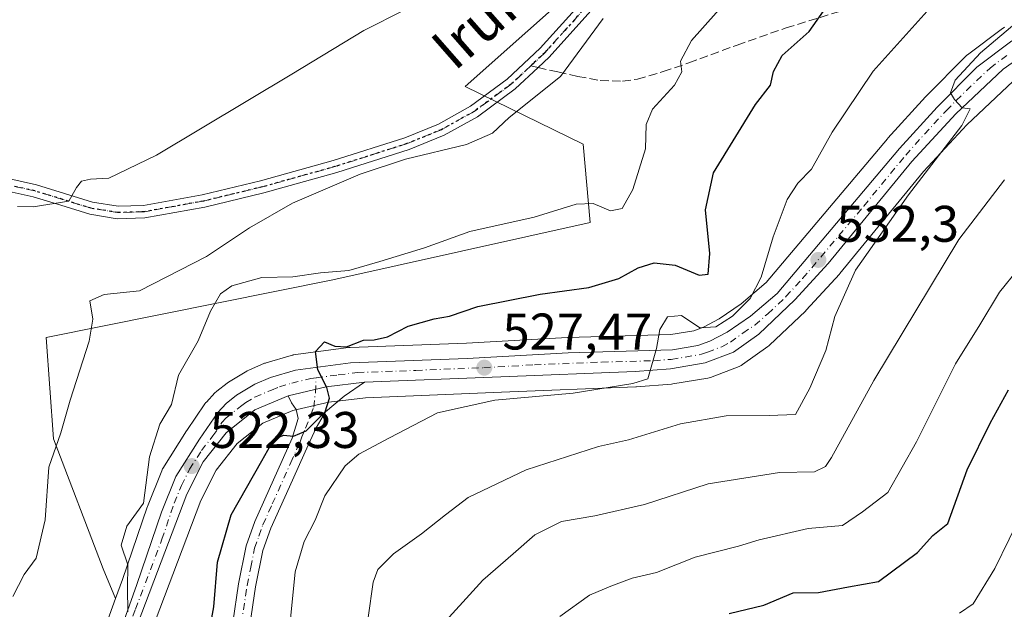
# Model space of a CAD drawing. Units: metres. Extents: x 617366 to 620809, y 4747941 to 4750313.
# Drawn here: x 618559 to 618751, y 4750089 to 4750204 of the extents above; entities that cross this region are included whole.
import ezdxf
from ezdxf.enums import TextEntityAlignment as Align

# ---------------------------------------------------------------- set-up
doc = ezdxf.new("R2010")
doc.units = ezdxf.units.M
doc.header["$MEASUREMENT"] = 0
for name, pattern in [('DGN Style 3', [2.307223458686699, 1.648016756204785, -0.6592067024819142]), ('DGN Style 4', [2.6384748266838614, 1.318413404963828, -0.6592067024819142, 0.001648016756204785, -0.6592067024819142]), ('DGN Style 5', [1.1536117293433497, 0.4944050268614355, -0.6592067024819142])]:
    doc.linetypes.add(name, pattern=pattern)
for name, color, linetype, lineweight in [('Arbolado forestal CxS', 92, 'Continuous', 0), ('Camino Cxs', 7, 'Continuous', 0), ('Camino eje', 30, 'DGN Style 4', 13), ('Carretera de calzada única Cxs', 7, 'Continuous', 13), ('Carretera de calzada única eje', 7, 'DGN Style 4', 0), ('Curva de nivel maestra', 30, 'Continuous', 30), ('Curva de nivel normal', 30, 'Continuous', 0), ('Núcleo urbano CxS', 7, 'Continuous', 0), ('Pista no pavimentada Cxs', 111, 'Continuous', 0), ('Pista no pavimentada eje', 91, 'DGN Style 4', 0), ('Prado CxS', 92, 'Continuous', 0), ('Punto de cota en terreno', 7, 'Continuous', 0), ('Ruta', 7, 'DGN Style 5', 30), ('Rótulo de punto de cota en terreno', 7, 'Continuous', 0), ('Senda', 7, 'DGN Style 3', 0), ('Senda no paivmentada conexión', 7, 'DGN Style 3', 0), ('Suelo desnudo CxS', 253, 'Continuous', 0), ('Texto cartográfico', 7, 'Continuous', 0)]:
    doc.layers.add(name, color=color, linetype=linetype, lineweight=lineweight)
doc.styles.add('Style-Arial', font='txt')

# ---------------------------------------------------------------- blocks, each defined once
blk = doc.blocks.new('*U7')
at = {"layer": 'Arbolado forestal CxS', "color": 92, "linetype": 'Continuous', "lineweight": 0}
for points in [[(618750.9439000003, 4750202.5001, 533.6910000000062), (618750.8501000004, 4750202.448100001, 533.681500000006), (618750.5455, 4750202.2467, 533.6588000000047), (618743.7455000002, 4750197.126700001, 533.1989999999934), (618743.6217, 4750197.0283, 533.1953000000067), (618743.4232999999, 4750196.845899999, 533.1974000000046), (618735.6732999999, 4750189.0559, 532.7274000000034), (618735.5755000003, 4750188.9529, 532.7238999999972), (618728.2555000001, 4750180.8629, 532.514599999995), (618728.1892999997, 4750180.7871, 532.5075999999972), (618704.5231, 4750152.799100001, 529.0222999999969), (618699.6804999998, 4750148.633500001, 528.2255000000005), (618695.3859000001, 4750145.701500001, 528.6080999999976), (618692.3569, 4750144.092700001, 529.1377999999969), (618690.4523, 4750143.4147, 529.399900000004), (618685.9883000003, 4750142.6633, 529.4570999999996), (618665.9172999999, 4750142.108899999, 527.7802999999985), (618665.8328999998, 4750142.1055, 527.7707999999984), (618646.1608999996, 4750141.007099999, 526.0574999999953), (618623.5091000004, 4750140.168099999, 524.0267000000022), (618623.2191000005, 4750140.143100001, 524.0032000000066), (618612.4691000005, 4750138.6931, 523.5644999999931), (618612.3491000002, 4750138.674500001, 523.5583999999944), (618612.0223000003, 4750138.597899999, 523.5522999999957), (618607.2023, 4750137.1779, 523.4133000000002), (618607.0241, 4750137.119100001, 523.3657999999997), (618606.8727000002, 4750137.0595, 523.3269), (618603.8026999999, 4750135.749500001, 522.6417999999976), (618603.4801000003, 4750135.588099999, 522.584400000007), (618603.4238999998, 4750135.5549, 522.5757000000012), (618599.8639000002, 4750133.394900001, 521.8732000000019), (618599.5806999998, 4750133.200099999, 521.8185999999987), (618597.5707, 4750131.640100001, 521.4582999999984), (618597.4817000004, 4750131.568299999, 521.4456000000064), (618597.2103000004, 4750131.3101, 521.430600000007), (618595.5503000002, 4750129.520099999, 521.3319000000047), (618595.4518999998, 4750129.408500001, 521.324299999993), (618595.2673000004, 4750129.164100001, 521.315300000002), (618591.7472999999, 4750123.974099999, 520.7899000000034), (618591.6945000002, 4750123.8935, 520.7789000000049), (618587.0844999999, 4750116.603499999, 519.9587999999932), (618587.0220999997, 4750116.5001, 519.9544000000024), (618586.8383, 4750116.123299999, 519.9535999999935), (618584.0482999999, 4750109.213300001, 519.8484000000026), (618584.0006999997, 4750109.087099999, 519.8463999999949), (618579.1980999997, 4750095.0001, 518.7427000000025), (618577.8772999998, 4750091.313899999, 518.2752000000038), (618575.4463000001, 4750097.038100001, 517.483600000007), (618565.7451, 4750122.382099999, 514.152900000001), (618564.3394999999, 4750142.0681, 512.4670999999944), (618620.1615000004, 4750153.2805, 519.6358000000037), (618670.2648999998, 4750164.4507, 520.4477000000043), (618668.8901000004, 4750179.689900001, 516.8701000000001), (618645.9464999996, 4750190.9571, 512.6705999999976), (618681.9341000002, 4750222.990700001, 512.7259999999952)], [(618582.8318999996, 4750079.6469, 519.4168000000063), (618594.4763000002, 4750110.371300001, 521.9106000000029), (618597.4781, 4750116.2345, 522.383799999996), (618601.5648999996, 4750121.4341, 522.9683999999979), (618606.5274999999, 4750125.406099999, 523.6797999999981), (618612.3909, 4750127.8673, 524.1854000000021), (618619.3715000004, 4750129.5109, 524.7546000000002), (618626.5373000001, 4750130.3573, 525.5464000000065), (618652.9704999998, 4750131.432499999, 528.1184999999969), (618679.1491, 4750132.4725, 530.0440999999992), (618679.2610999999, 4750132.4791, 530.0627999999997), (618686.1211000001, 4750133.009099999, 530.7856000000029), (618686.3833, 4750133.040899999, 530.7948999999935), (618693.1771, 4750134.1733, 531.0767999999953), (618693.7209000001, 4750134.3203, 531.0718000000053), (618699.2657000005, 4750136.4495, 530.9856), (618699.6901000004, 4750136.652100001, 530.9765999999945), (618699.9347000001, 4750136.8095, 530.9651000000014), (618704.8447000004, 4750140.319499999, 531.0847999999969), (618705.0285, 4750140.4619, 531.0938000000025), (618705.1601, 4750140.579299999, 531.0996000000014), (618712.2001, 4750147.2293, 531.7180999999982), (618712.3519000001, 4750147.383300001, 531.7339000000065), (618718.8119000001, 4750154.433300001, 532.9302000000025), (618718.9086999996, 4750154.544500001, 532.9474999999948), (618735.1842999998, 4750174.380100001, 534.1557999999932), (618743.5948999999, 4750183.499700001, 534.9760999999999), (618752.6135, 4750192.011299999, 535.6043000000063)]]:
    blk.add_polyline3d(points, dxfattribs=at)
blk = doc.blocks.new('*U17')
at = {"layer": 'Prado CxS', "color": 92, "linetype": 'Continuous', "lineweight": 0}
blk.add_polyline3d([(618769.4304999998, 4750246.508500001, 522.6670000000013), (618731.3205000004, 4750246.2279, 517.9464000000007), (618703.4084999999, 4750240.940300001, 513.3300000000017), (618681.9341000002, 4750222.990700001, 512.7259999999952), (618645.9464999996, 4750190.9571, 512.6705999999976), (618668.8901000004, 4750179.689900001, 516.8701000000001), (618670.2648999998, 4750164.4507, 520.4477000000043), (618620.1615000004, 4750153.2805, 519.6358000000037), (618564.3394999999, 4750142.0681, 512.4670999999944), (618565.7451, 4750122.382099999, 514.152900000001), (618575.4463000001, 4750097.038100001, 517.483600000007), (618577.8772999998, 4750091.313899999, 518.2752000000038), (618574.6261, 4750082.240300001, 517.470100000006), (618571.3979000002, 4750075.7741, 517.2630000000064), (618568.2565000001, 4750070.5385, 517.1894999999931), (618566.2938999999, 4750068.053099999, 517.073000000004), (618562.7153000003, 4750065.163699999, 516.7982000000047), (618556.6873000005, 4750061.8707, 516.2167999999947)], dxfattribs=at)
blk = doc.blocks.new('5PATER')
at = {"layer": 'Suelo desnudo CxS', "linetype": 'Continuous', "lineweight": 0}
h = blk.add_hatch(color=51, dxfattribs=at)
edge = h.paths.add_edge_path()
edge.add_ellipse((0, 0), major_axis=(-0.1095731443231308, -0.1110710700762829), ratio=0.9994222409660322, start_angle=0, end_angle=360)

msp = doc.modelspace()

# ---------------------------------------------------------------- linework, layer by layer
at = {"layer": 'Arbolado forestal CxS', "color": 92, "linetype": 'Continuous', "lineweight": 0}
for points in [[(618875.5374999996, 4750221.2589, 539.3822999999975), (618842.6237000005, 4750225.443700001, 532.6506999999983), (618809.5160999997, 4750236.6373, 529.1398999999947), (618769.4304999998, 4750246.508500001, 522.6670000000013), (618731.3205000004, 4750246.2279, 517.9464000000007), (618703.4084999999, 4750240.940300001, 513.3300000000017), (618681.9341000002, 4750222.990700001, 512.7259999999952), (618645.9464999996, 4750190.9571, 512.6705999999976), (618668.8901000004, 4750179.689900001, 516.8701000000001), (618670.2648999998, 4750164.4507, 520.4477000000043), (618620.1615000004, 4750153.2805, 519.6358000000037), (618564.3394999999, 4750142.0681, 512.4670999999944), (618565.7451, 4750122.382099999, 514.152900000001), (618575.4463000001, 4750097.038100001, 517.483600000007), (618577.8772999998, 4750091.313899999, 518.2752000000038)], [(618750.9439000003, 4750202.5001, 533.6910000000062), (618750.8501000004, 4750202.448100001, 533.681500000006), (618750.5455, 4750202.2467, 533.6588000000047), (618743.7455000002, 4750197.126700001, 533.1989999999934), (618743.6217, 4750197.0283, 533.1953000000067), (618743.4232999999, 4750196.845899999, 533.1974000000046), (618735.6732999999, 4750189.0559, 532.7274000000034), (618735.5755000003, 4750188.9529, 532.7238999999972), (618728.2555000001, 4750180.8629, 532.514599999995), (618728.1892999997, 4750180.7871, 532.5075999999972), (618704.5231, 4750152.799100001, 529.0222999999969), (618699.6804999998, 4750148.633500001, 528.2255000000005), (618695.3859000001, 4750145.701500001, 528.6080999999976), (618692.3569, 4750144.092700001, 529.1377999999969), (618690.4523, 4750143.4147, 529.399900000004), (618685.9883000003, 4750142.6633, 529.4570999999996), (618665.9172999999, 4750142.108899999, 527.7802999999985), (618665.8328999998, 4750142.1055, 527.7707999999984), (618646.1608999996, 4750141.007099999, 526.0574999999953), (618623.5091000004, 4750140.168099999, 524.0267000000022), (618623.2191000005, 4750140.143100001, 524.0032000000066), (618612.4691000005, 4750138.6931, 523.5644999999931), (618612.3491000002, 4750138.674500001, 523.5583999999944), (618612.0223000003, 4750138.597899999, 523.5522999999957), (618607.2023, 4750137.1779, 523.4133000000002), (618607.0241, 4750137.119100001, 523.3657999999997), (618606.8727000002, 4750137.0595, 523.3269), (618603.8026999999, 4750135.749500001, 522.6417999999976), (618603.4801000003, 4750135.588099999, 522.584400000007), (618603.4238999998, 4750135.5549, 522.5757000000012), (618599.8639000002, 4750133.394900001, 521.8732000000019), (618599.5806999998, 4750133.200099999, 521.8185999999987), (618597.5707, 4750131.640100001, 521.4582999999984), (618597.4817000004, 4750131.568299999, 521.4456000000064), (618597.2103000004, 4750131.3101, 521.430600000007), (618595.5503000002, 4750129.520099999, 521.3319000000047), (618595.4518999998, 4750129.408500001, 521.324299999993), (618595.2673000004, 4750129.164100001, 521.315300000002), (618591.7472999999, 4750123.974099999, 520.7899000000034), (618591.6945000002, 4750123.8935, 520.7789000000049), (618587.0844999999, 4750116.603499999, 519.9587999999932), (618587.0220999997, 4750116.5001, 519.9544000000024), (618586.8383, 4750116.123299999, 519.9535999999935), (618584.0482999999, 4750109.213300001, 519.8484000000026), (618584.0006999997, 4750109.087099999, 519.8463999999949), (618579.1980999997, 4750095.0001, 518.7427000000025), (618577.8772999998, 4750091.313899999, 518.2752000000038)], [(618752.6135, 4750192.011299999, 535.6043000000063), (618743.5948999999, 4750183.499700001, 534.9760999999999), (618735.1842999998, 4750174.380100001, 534.1557999999932), (618718.9086999996, 4750154.544500001, 532.9474999999948), (618718.8119000001, 4750154.433300001, 532.9302000000025), (618712.3519000001, 4750147.383300001, 531.7339000000065), (618712.2001, 4750147.2293, 531.7180999999982), (618705.1601, 4750140.579299999, 531.0996000000014), (618705.0285, 4750140.4619, 531.0938000000025), (618704.8447000004, 4750140.319499999, 531.0847999999969), (618699.9347000001, 4750136.8095, 530.9651000000014), (618699.6901000004, 4750136.652100001, 530.9765999999945), (618699.2657000005, 4750136.4495, 530.9856), (618693.7209000001, 4750134.3203, 531.0718000000053), (618693.1771, 4750134.1733, 531.0767999999953), (618686.3833, 4750133.040899999, 530.7948999999935), (618686.1211000001, 4750133.009099999, 530.7856000000029), (618679.2610999999, 4750132.4791, 530.0627999999997), (618679.1491, 4750132.4725, 530.0440999999992), (618652.9704999998, 4750131.432499999, 528.1184999999969), (618626.5373000001, 4750130.3573, 525.5464000000065), (618619.3715000004, 4750129.5109, 524.7546000000002), (618612.3909, 4750127.8673, 524.1854000000021), (618606.5274999999, 4750125.406099999, 523.6797999999981), (618601.5648999996, 4750121.4341, 522.9683999999979), (618597.4781, 4750116.2345, 522.383799999996), (618594.4763000002, 4750110.371300001, 521.9106000000029), (618582.8318999996, 4750079.6469, 519.4168000000063)]]:
    msp.add_polyline3d(points, dxfattribs=at)
at = {"layer": 'Camino Cxs', "color": 7, "linetype": 'Continuous', "lineweight": 0}
for points in [[(618554.6101000002, 4750173.550100001, 518.2173000000039), (618562.4401000004, 4750171.8201, 512.6999999999971), (618567.9001000002, 4750170.140100001, 514.1330000000017), (618573.3901000004, 4750168.4301, 516.8166000000056), (618578.3400999998, 4750167.6501, 514.1655000000028), (618583.3101000005, 4750167.790100001, 512.767200000002), (618594.7200999996, 4750169.840100001, 513.9759999999952), (618606.0900999998, 4750172.590100001, 514.8246000000072), (618620.2200999996, 4750176.530099999, 516.8871000000072), (618634.1901000004, 4750180.970100001, 515.8148999999976), (618640.7600999996, 4750183.640100001, 517.141499999998), (618646.9901000002, 4750187.120100001, 516.7553999999947), (618654.1201, 4750192.370100001, 516.627800000002), (618660.5500999996, 4750198.380100001, 519.6747999999934), (618668.5900999998, 4750207.3201, 518.6153000000049)], [(618554.6101000002, 4750173.550100001, 518.2173000000039), (618562.4401000004, 4750171.8201, 512.6999999999971), (618567.9001000002, 4750170.140100001, 514.1330000000017), (618573.3901000004, 4750168.4301, 516.8166000000056), (618578.3400999998, 4750167.6501, 514.1655000000028), (618583.3101000005, 4750167.790100001, 512.767200000002), (618594.7200999996, 4750169.840100001, 513.9759999999952), (618606.0900999998, 4750172.590100001, 514.8246000000072), (618620.2200999996, 4750176.530099999, 516.8871000000072), (618634.1901000004, 4750180.970100001, 515.8148999999976), (618640.7600999996, 4750183.640100001, 517.141499999998), (618646.9901000002, 4750187.120100001, 516.7553999999947), (618654.1201, 4750192.370100001, 516.627800000002), (618660.5500999996, 4750198.380100001, 519.6747999999934), (618668.5900999998, 4750207.3201, 518.6153000000049)], [(618670.4001000002, 4750205.690099999, 518.7682000000059), (618662.2901, 4750196.6801, 520.0929000000033), (618660.1101000002, 4750194.630100001, 519.3677000000025), (618655.6801000005, 4750190.5001, 517.2473999999929), (618648.3000999996, 4750185.0701, 515.851800000004), (618641.8101000005, 4750181.450099999, 516.4759000000049), (618635.0100999996, 4750178.690099999, 515.4275000000052), (618620.9200999998, 4750174.200099999, 516.0595999999932), (618606.7001, 4750170.2401, 514.6487999999954), (618595.2200999996, 4750167.460100001, 513.5892000000022), (618583.5601000005, 4750165.360099999, 512.6787999999942), (618578.1801000005, 4750165.210100001, 513.360400000005), (618572.8300999999, 4750166.0601, 515.6561999999976), (618567.1801000005, 4750167.8201, 513.1244000000006), (618561.8201000001, 4750169.470100001, 512.6441000000051), (618554.1300999997, 4750171.1601, 517.4695999999967)], [(618670.4001000002, 4750205.690099999, 518.7682000000059), (618662.2901, 4750196.6801, 520.0929000000033), (618660.1101000002, 4750194.630100001, 519.3677000000025), (618655.6801000005, 4750190.5001, 517.2473999999929), (618648.3000999996, 4750185.0701, 515.851800000004), (618641.8101000005, 4750181.450099999, 516.4759000000049), (618635.0100999996, 4750178.690099999, 515.4275000000052), (618620.9200999998, 4750174.200099999, 516.0595999999932), (618606.7001, 4750170.2401, 514.6487999999954), (618595.2200999996, 4750167.460100001, 513.5892000000022), (618583.5601000005, 4750165.360099999, 512.6787999999942), (618578.1801000005, 4750165.210100001, 513.360400000005), (618572.8300999999, 4750166.0601, 515.6561999999976), (618567.1801000005, 4750167.8201, 513.1244000000006), (618561.8201000001, 4750169.470100001, 512.6441000000051), (618554.1300999997, 4750171.1601, 517.4695999999967)]]:
    msp.add_polyline3d(points, dxfattribs=at)
at = {"layer": 'Camino eje', "color": 30, "linetype": 'DGN Style 4', "lineweight": 13}
for points in [[(618745.4590999996, 4750278.177400001, 518.7115999999951), (618740.5477, 4750273.443299999, 518.0687999999936), (618732.6473000003, 4750264.8729, 517.4585999999981), (618724.7301000003, 4750256.267700001, 517.3258999999962), (618715.1224999996, 4750246.9485, 517.9725000000036), (618704.8916999997, 4750238.237299999, 521.2915000000066), (618697.1074999999, 4750232.6929, 520.7529000000068), (618689.5025000004, 4750227.125299999, 521.5127000000066), (618683.4005000005, 4750221.4079, 520.4253999999928), (618677.5147000002, 4750215.3913, 520.1941999999982), (618669.5081000002, 4750206.492699999, 518.5583000000044), (618661.4315, 4750197.520099999, 520.0201999999991), (618659.2899000002, 4750195.506100001, 519.3166999999958), (618658.6875, 4750194.944499999, 519.0730999999942)], [(618658.6875, 4750194.944499999, 519.0730999999942), (618654.9127000002, 4750191.4253, 516.9470000000001), (618647.6497, 4750186.081300001, 516.1655000000028), (618641.2901, 4750182.5341, 516.7936000000045), (618634.6017000005, 4750179.819300001, 515.6371000000072), (618620.5767000001, 4750175.350099999, 516.4771000000037), (618606.3976999996, 4750171.401500001, 514.7416999999987), (618594.9722999996, 4750168.6347, 513.7926000000007), (618583.4363000002, 4750166.5571, 512.7743000000046), (618578.2581000002, 4750166.412699999, 513.7795000000042), (618573.1041000001, 4750167.231500001, 516.4472999999998), (618567.5351, 4750168.9663, 513.5332999999955), (618562.1259000005, 4750170.6315, 512.7097999999969), (618554.3640999999, 4750172.337300001, 518.4268000000011)]]:
    msp.add_polyline3d(points, dxfattribs=at)
at = {"layer": 'Carretera de calzada única Cxs', "color": 7, "linetype": 'Continuous', "lineweight": 13, "extrusion": (-0.1685843496542235, 0.428408643160424, 0.8877191850563483), "elevation": 1931174.328089921, "flags": 128}
msp.add_lwpolyline([(-2315067.263708421, -3722565.64663605), (-2315060.005257135, -3722567.78679983), (-2315052.491384634, -3722569.011208968)], dxfattribs=at)
at = {"layer": 'Carretera de calzada única Cxs', "color": 7, "linetype": 'Continuous', "lineweight": 13}
for points in [[(618577.3901000004, 4750081.0601, 519.1042000000016), (618582.0301000001, 4750094.0101, 520.672900000005), (618586.8300999999, 4750108.090100001, 525.2774000000063), (618589.6201, 4750115.0001, 527.3049000000028), (618594.2301000003, 4750122.290100001, 526.5920999999944), (618597.7500999998, 4750127.4801, 525.1579999999958), (618599.4101, 4750129.270099999, 525.9753000000055), (618601.4200999998, 4750130.8301, 525.8699999999953), (618604.9801000003, 4750132.9901, 525.2200000000012), (618608.0500999996, 4750134.300100001, 524.5815000000002), (618612.8701, 4750135.720100001, 524.6437000000005), (618623.6201, 4750137.170100001, 525.5865999999951), (618646.3000999996, 4750138.0101, 528.5175000000017), (618666.0000999998, 4750139.110099999, 530.7100999999967), (618686.2801000001, 4750139.670100001, 533.9612000000052), (618691.2100999998, 4750140.5001, 534.0671000000002), (618693.5701000001, 4750141.340100001, 534.0007999999943), (618696.9401000004, 4750143.130100001, 533.8898000000045), (618701.5100999996, 4750146.2501, 532.3298000000068), (618706.6601, 4750150.6801, 532.0439999999944), (618730.4801000003, 4750178.850099999, 536.8136999999988), (618737.8000999996, 4750186.940099999, 537.0178000000016), (618745.5500999996, 4750194.7301, 538.9725999999937), (618752.3501000004, 4750199.850099999, 539.4370000000055)], [(618577.3901000004, 4750081.0601, 519.1042000000016), (618582.0301000001, 4750094.0101, 520.672900000005), (618586.8300999999, 4750108.090100001, 525.2774000000063), (618589.6201, 4750115.0001, 527.3049000000028), (618594.2301000003, 4750122.290100001, 526.5920999999944), (618597.7500999998, 4750127.4801, 525.1579999999958), (618599.4101, 4750129.270099999, 525.9753000000055), (618601.4200999998, 4750130.8301, 525.8699999999953), (618604.9801000003, 4750132.9901, 525.2200000000012), (618608.0500999996, 4750134.300100001, 524.5815000000002), (618612.8701, 4750135.720100001, 524.6437000000005), (618623.6201, 4750137.170100001, 525.5865999999951), (618646.3000999996, 4750138.0101, 528.5175000000017), (618666.0000999998, 4750139.110099999, 530.7100999999967), (618686.2801000001, 4750139.670100001, 533.9612000000052), (618691.2100999998, 4750140.5001, 534.0671000000002), (618693.5701000001, 4750141.340100001, 534.0007999999943), (618696.9401000004, 4750143.130100001, 533.8898000000045), (618701.5100999996, 4750146.2501, 532.3298000000068), (618706.6601, 4750150.6801, 532.0439999999944), (618730.4801000003, 4750178.850099999, 536.8136999999988), (618737.8000999996, 4750186.940099999, 537.0178000000016), (618745.5500999996, 4750194.7301, 538.9725999999937), (618752.3501000004, 4750199.850099999, 539.4370000000055)], [(618755.9600999998, 4750198.040100001, 537.0132000000012), (618750.7100999998, 4750194.340100001, 537.2299000000058), (618741.4600999998, 4750185.610099999, 535.5525999999954), (618732.9200999998, 4750176.350099999, 534.6975999999995), (618716.6001000004, 4750156.460100001, 533.1275000000023), (618710.1401000004, 4750149.4101, 532.7326999999932), (618703.1001000004, 4750142.7601, 531.4106000000029), (618698.1901000004, 4750139.2501, 531.811400000006), (618692.6700999998, 4750137.130100001, 531.6610999999976), (618685.8901000004, 4750136.0001, 532.3503000000055), (618679.0301000001, 4750135.470100001, 531.0622000000003), (618652.8501000004, 4750134.4301, 530.0388999999996), (618626.3000999996, 4750133.360099999, 525.9015999999974), (618618.8501000004, 4750132.470100001, 524.9162999999971), (618611.4600999998, 4750130.7301, 524.3525999999983), (618604.9801000003, 4750128.0101, 524.0022999999928), (618599.4200999998, 4750123.5601, 524.3159000000014), (618594.9401000004, 4750117.860099999, 524.4345999999932), (618591.7301000003, 4750111.590100001, 523.8595000000059), (618577.9801000003, 4750075.3101, 520.1950999999972)], [(618755.9600999998, 4750198.040100001, 537.0132000000012), (618750.7100999998, 4750194.340100001, 537.2299000000058), (618741.4600999998, 4750185.610099999, 535.5525999999954), (618732.9200999998, 4750176.350099999, 534.6975999999995), (618716.6001000004, 4750156.460100001, 533.1275000000023), (618710.1401000004, 4750149.4101, 532.7326999999932), (618703.1001000004, 4750142.7601, 531.4106000000029), (618698.1901000004, 4750139.2501, 531.811400000006), (618692.6700999998, 4750137.130100001, 531.6610999999976), (618685.8901000004, 4750136.0001, 532.3503000000055), (618679.0301000001, 4750135.470100001, 531.0622000000003), (618652.8501000004, 4750134.4301, 530.0388999999996), (618626.3000999996, 4750133.360099999, 525.9015999999974)], [(618611.4600999998, 4750130.7301, 524.3525999999983), (618604.9801000003, 4750128.0101, 524.0022999999928), (618599.4200999998, 4750123.5601, 524.3159000000014), (618594.9401000004, 4750117.860099999, 524.4345999999932), (618591.7301000003, 4750111.590100001, 523.8595000000059), (618577.9801000003, 4750075.3101, 520.1950999999972), (618574.8701, 4750069.1801, 522.6938999999984), (618570.6201, 4750063.590100001, 520.8512000000047), (618566.2301000003, 4750059.720100001, 518.4330999999949), (618563.4401000004, 4750058.090100001, 518.1610999999976), (618556.5500999996, 4750054.7301, 517.5831999999937), (618549.3000999996, 4750053.970100001, 516.6772999999957), (618544.3201000001, 4750054.0601, 516.4070999999967), (618541.8701, 4750054.550100001, 516.2978000000003), (618537.8000999996, 4750055.8301, 516.1266999999935), (618535.5701000001, 4750056.9001, 516.0516999999963), (618528.6401000004, 4750061.050100001, 515.5690000000031), (618514.4600999998, 4750070.7501, 514.9569999999949), (618462.2100999998, 4750106.7601, 509.0587999999989), (618443.7100999998, 4750118.440099999, 507.0337), (618437.1700999998, 4750122.1601, 506.3699000000051), (618427.3901000004, 4750125.1501, 505.9670000000042), (618420.6001000004, 4750127.210100001, 504.2502999999998), (618413.0902000006, 4750128.710300001, 503.5066999999981)]]:
    msp.add_polyline3d(points, dxfattribs=at)
at = {"layer": 'Carretera de calzada única eje', "color": 7, "linetype": 'DGN Style 4', "lineweight": 0}
for points in [[(618616.9112999998, 4750134.234099999, 524.8568999999989), (618621.2301000003, 4750134.8201, 525.3111999999965), (618624.9600999998, 4750135.2601, 525.6870000000055), (618636.3000999996, 4750135.6801, 527.3221999999951), (618649.5701000001, 4750136.220100001, 529.2226999999984), (618659.4200999998, 4750136.770099999, 529.3414000000049), (618672.5100999996, 4750137.290100001, 531.0763000000006), (618682.6601, 4750137.5701, 530.8821000000025), (618686.0701000001, 4750137.8301, 531.5862000000052), (618691.9401000004, 4750138.8101, 532.3917999999976), (618693.1201, 4750139.2401, 532.5556999999973), (618695.8901000004, 4750140.300100001, 532.5822999999946), (618697.5701000001, 4750141.1801, 532.4474000000046), (618700.0100999996, 4750142.9301, 532.2967000000062), (618702.3000999996, 4750144.5001, 531.3672999999981), (618704.8701, 4750146.720100001, 531.4603000000062), (618708.3901000004, 4750150.050100001, 532.040399999998), (618711.6401000004, 4750153.5701, 532.363599999997), (618723.5301000001, 4750167.6601, 533.4376000000047), (618731.7100999998, 4750177.600099999, 535.1426999999967), (618735.3501000004, 4750181.6501, 535.8062999999966), (618739.6201, 4750186.270099999, 536.136799999993), (618743.5100999996, 4750190.170100001, 536.9113000000071), (618748.1401000004, 4750194.540100001, 537.8758999999991), (618751.5301000001, 4750197.090100001, 538.0458000000071)], [(618579.3901000004, 4750082.720100001, 519.3803999999947), (618581.7301000003, 4750089.190099999, 520.1998000000021), (618586.8901000004, 4750102.800100001, 522.4587999999932), (618589.2801000001, 4750109.840100001, 525.2808999999979), (618590.6700999998, 4750113.300100001, 525.7731000000058), (618592.2801000001, 4750116.4301, 524.2915000000066), (618594.5800999999, 4750120.0801, 525.3733999999968), (618596.8201000001, 4750122.920100001, 524.4551000000065), (618598.5701000001, 4750125.5101, 524.5518000000011), (618599.4101, 4750126.420100001, 524.5620999999956), (618602.1901000004, 4750128.6501, 524.3503000000055), (618603.2100999998, 4750129.420100001, 524.4961000000039), (618604.9801000003, 4750130.5001, 524.5816999999952), (618608.2100999998, 4750131.850099999, 524.1762000000017), (618609.7600999996, 4750132.5101, 524.2646999999997), (618612.1601, 4750133.220100001, 524.4392999999982), (618615.8501000004, 4750134.090100001, 524.7629000000015), (618616.9112999998, 4750134.234099999, 524.8568999999989)]]:
    msp.add_polyline3d(points, dxfattribs=at)
at = {"layer": 'Curva de nivel maestra', "color": 30, "linetype": 'Continuous', "lineweight": 30, "flags": 128}
for points, elevation in [([(618596.0800000001, 4750084.640100001), (618596.9699999997, 4750089.640100001), (618597.6799999997, 4750098.360099999), (618600.3700000001, 4750107.540100001), (618606.3300000001, 4750118.100099999), (618608.7000000002, 4750122.200099999), (618610.5300000003, 4750123.090100001), (618612.5300000003, 4750122.9101), (618615, 4750123.890100001), (618618.6900000004, 4750127.590100001), (618619.5300000003, 4750130.300100001), (618619, 4750132.340100001), (618617.2199999997, 4750135.7601), (618616.79, 4750139.370100001), (618618.5199999996, 4750141.2601), (618620.5199999996, 4750140.4001), (618622.8200000003, 4750140.2401), (618626.1200000001, 4750141.540100001), (618628.2400000002, 4750141.600099999), (618630.79, 4750142.220100001), (618634.8600000005, 4750144.2601), (618639.8600000005, 4750145.7501), (618642.8600000005, 4750146.2601), (618648.3700000001, 4750148.130100001), (618660.5499999998, 4750150.540100001), (618669.9800000006, 4750151.8201), (618675.8399999999, 4750153.600099999), (618679.6200000001, 4750155.630100001), (618682.7400000002, 4750156.610099999), (618686.8300000001, 4750156.1501), (618691.5199999996, 4750154.190099999), (618693.2199999997, 4750154.4101), (618693.5599999996, 4750158.450099999), (618692.7300000006, 4750166.9101), (618694.2699999996, 4750174.1501), (618702.4800000006, 4750187.440099999), (618705.3499999996, 4750191.170100001), (618705.9600000001, 4750193.880100001), (618707.6200000001, 4750196.960100001), (618712.8799999999, 4750201.640100001), (618715.7100000001, 4750205.630100001)], 525), ([(618697.3399999999, 4750088.360099999), (618704.0899999999, 4750089.9901), (618709.7699999996, 4750092.390100001), (618714.75, 4750092.4301), (618720.5800000001, 4750093.5601), (618726.4199999999, 4750094.5601), (618734.0300000003, 4750100.220100001), (618736.9800000006, 4750103.540100001), (618739.9299999997, 4750105.870100001), (618743.7000000002, 4750116.300100001), (618748.1500000004, 4750125.420100001), (618751.7300000006, 4750131.920100001)], 550)]:
    msp.add_lwpolyline(points, dxfattribs=dict(at, elevation=elevation))
at = {"layer": 'Curva de nivel normal', "color": 30, "linetype": 'Continuous', "lineweight": 0, "flags": 128}
for points, elevation in [([(618718.0510999998, 4750277.702299999), (618711.5199999996, 4750270.100000001), (618698.2100000001, 4750259.01), (618678.9500000002, 4750245.539999999), (618670.5099999999, 4750238.539999999), (618668.9800000006, 4750235.539999999), (618667.8200000003, 4750232.199999999), (618662.1600000003, 4750229.619999999), (618655.9900000002, 4750224.439999999), (618642.5300000003, 4750212.869999999), (618634.2000000002, 4750205.869999999), (618626.2000000002, 4750201.84), (618612.2000000002, 4750193.33), (618585.8600000005, 4750177.600000001), (618576.5300000003, 4750173.100000001), (618572.9699999997, 4750172.91), (618571.2400000002, 4750172.49), (618570.2300000006, 4750171.310000001), (618568.7400000002, 4750168.600000001), (618561.8300000001, 4750167.5), (618558.7599999999, 4750167.560000001)], 510), ([(618580.2199999997, 4750088.699999999), (618580.1799999997, 4750093.300000001), (618580.2699999996, 4750097.810000001), (618578.9199999999, 4750101.689999999), (618580.04, 4750105.34), (618583.3200000003, 4750109.869999999), (618584.4800000006, 4750118.869999999), (618586.4699999997, 4750125.220000001), (618588.7199999997, 4750129.039999999), (618590.1399999997, 4750134.77), (618593.9500000002, 4750141.439999999), (618596.3700000001, 4750147.189999999), (618598.3099999996, 4750150.600000001), (618600.4800000006, 4750152.140000001), (618606.3499999996, 4750153.789999999), (618612.3899999997, 4750153.869999999), (618617.7599999999, 4750154.699999999), (618623.29, 4750155.109999999), (618629.3399999999, 4750156.859999999), (618638.0300000003, 4750159.529999999), (618646.8600000005, 4750162.699999999), (618659.3600000005, 4750165.5), (618667.5300000003, 4750168.060000001), (618670.8600000005, 4750168.180000001), (618674.2000000002, 4750166.730000001), (618676.5, 4750167.180000001), (618678.5999999996, 4750170.880000001), (618681.0599999996, 4750178.84), (618681.1799999997, 4750183.539999999), (618682.4299999997, 4750186.539999999), (618686.6600000003, 4750191.180000001), (618688.1299999999, 4750193.789999999), (618687.8300000001, 4750195.850000001), (618690.0199999996, 4750199.869999999), (618699.5999999996, 4750210.74)], 520), ([(618757.1299999999, 4750206.640000001), (618746.25, 4750197.52), (618741.3600000005, 4750192.189999999), (618740.4199999999, 4750189.74), (618741.2100000001, 4750188.380000001), (618742.7100000001, 4750186.77), (618744.2699999996, 4750186.600000001), (618742.6600000003, 4750183.369999999), (618732.2800000003, 4750169.869999999), (618721.9000000004, 4750155.199999999), (618717.9100000003, 4750146.199999999), (618716.1399999997, 4750139.539999999), (618713.0199999996, 4750132.199999999), (618710.2300000006, 4750127.09), (618705.0899999999, 4750126.92), (618696.75, 4750126.810000001), (618687.8600000005, 4750125.300000001), (618677.7199999997, 4750122.189999999), (618671.8799999999, 4750120.84), (618657.79, 4750116.32), (618646.54, 4750110.939999999), (618642.1100000005, 4750107.59), (618637.4400000004, 4750103.869999999), (618631.9900000002, 4750100), (618628.9199999999, 4750096.939999999), (618628.0099999999, 4750094.480000001), (618627.04, 4750087.59)], 535), ([(618611.7599999999, 4750086.060000001), (618612.8200000003, 4750096.470000001), (618614.6100000005, 4750102.41), (618616.7100000001, 4750106.51), (618618.5899999999, 4750111.27), (618622.54, 4750117.100000001), (618625.2000000002, 4750119.350000001), (618631.2000000002, 4750122.57), (618640.5300000003, 4750127.42), (618651.7199999997, 4750129.869999999), (618666.9600000001, 4750131.25), (618678.5700000003, 4750133.100000001), (618681.4699999997, 4750134.01), (618683.1500000004, 4750139.960000001), (618683.8600000005, 4750143.630000001), (618685.3300000001, 4750146.140000001), (618688.04, 4750146.380000001), (618691.6399999997, 4750143.980000001), (618694.7100000001, 4750144.17), (618697.9500000002, 4750146.220000001), (618701.4400000004, 4750149.689999999), (618703.5800000001, 4750153.82), (618705.9299999997, 4750161.689999999), (618708.6500000004, 4750168.939999999), (618710.7199999997, 4750172.130000001), (618713.3799999999, 4750174.82), (618717.3700000001, 4750182.08), (618725.3799999999, 4750193.949999999), (618735.9100000003, 4750205.630000001)], 530), ([(618557.8499999996, 4750091.680000001), (618560.04, 4750095.980000001), (618562.3899999997, 4750099.16), (618564.1299999999, 4750106.58), (618564.8899999997, 4750116.859999999), (618567.1900000004, 4750123.539999999), (618569.04, 4750129.869999999), (618572.6900000004, 4750141.4), (618573.4000000004, 4750145.66), (618572.8300000001, 4750149.230000001), (618575.6600000003, 4750150.430000001), (618582.5300000003, 4750151.15), (618595.5700000003, 4750157.82), (618603.9600000001, 4750163.430000001), (618612.3200000003, 4750168.220000001), (618625.5, 4750173.9), (618634.2999999998, 4750176.779999999), (618646.1799999997, 4750179.640000001), (618651.2599999999, 4750181.880000001), (618654.5199999996, 4750184.9), (618664.5, 4750192.880000001), (618672.7999999998, 4750204.17)], 515), ([(618640.2400000002, 4750084.77), (618649.3499999996, 4750094.84), (618655.2599999999, 4750099.980000001), (618659.5099999999, 4750103.66), (618664.6600000003, 4750106.26), (618671.2000000002, 4750107.359999999), (618680.8600000005, 4750109.58), (618693.2699999996, 4750113.619999999), (618707.1600000003, 4750115.82), (618713.9400000004, 4750115.930000001), (618716.0599999996, 4750116.970000001), (618717.2699999996, 4750118.74), (618725.4800000006, 4750133.710000001), (618742.0599999996, 4750161.130000001), (618750.9500000002, 4750172.76)], 540), ([(618664.3700000001, 4750087.789999999), (618670.1399999997, 4750091.939999999), (618674.29, 4750093.699999999), (618678.4699999997, 4750095.230000001), (618683.1500000004, 4750096.369999999), (618690.6900000004, 4750099.300000001), (618699.1500000004, 4750101.460000001), (618703.1799999997, 4750102.699999999), (618712.7199999997, 4750104.91), (618719.4199999999, 4750105.5), (618723.2999999998, 4750108.140000001), (618728.2400000002, 4750111.890000001), (618733.7999999998, 4750121.75), (618741.4000000004, 4750136.970000001), (618746.1200000001, 4750144.529999999), (618749.9699999997, 4750150.9), (618753.54, 4750155.32)], 545), ([(618742.2000000002, 4750088.460000001), (618744.8700000001, 4750090.26), (618749.0599999996, 4750097.119999999), (618754.6399999997, 4750108.539999999)], 555)]:
    msp.add_lwpolyline(points, dxfattribs=dict(at, elevation=elevation))
at = {"layer": 'Núcleo urbano CxS', "color": 7, "linetype": 'Continuous', "lineweight": 0}
for points in [[(618574.6261, 4750082.240300001, 517.470100000006), (618577.8772999998, 4750091.313899999, 518.2752000000038), (618579.1980999997, 4750095.0001, 518.7427000000025), (618584.0006999997, 4750109.087099999, 519.8463999999949), (618584.0482999999, 4750109.213300001, 519.8484000000026), (618586.8383, 4750116.123299999, 519.9535999999935), (618587.0220999997, 4750116.5001, 519.9544000000024), (618587.0844999999, 4750116.603499999, 519.9587999999932), (618591.6945000002, 4750123.8935, 520.7789000000049), (618591.7472999999, 4750123.974099999, 520.7899000000034), (618595.2673000004, 4750129.164100001, 521.315300000002), (618595.4518999998, 4750129.408500001, 521.324299999993), (618595.5503000002, 4750129.520099999, 521.3319000000047), (618597.2103000004, 4750131.3101, 521.430600000007), (618597.4817000004, 4750131.568299999, 521.4456000000064), (618597.5707, 4750131.640100001, 521.4582999999984), (618599.5806999998, 4750133.200099999, 521.8185999999987), (618599.8639000002, 4750133.394900001, 521.8732000000019), (618603.4238999998, 4750135.5549, 522.5757000000012), (618603.4801000003, 4750135.588099999, 522.584400000007), (618603.8026999999, 4750135.749500001, 522.6417999999976), (618606.8727000002, 4750137.0595, 523.3269), (618607.0241, 4750137.119100001, 523.3657999999997), (618607.2023, 4750137.1779, 523.4133000000002), (618612.0223000003, 4750138.597899999, 523.5522999999957), (618612.3491000002, 4750138.674500001, 523.5583999999944), (618612.4691000005, 4750138.6931, 523.5644999999931), (618623.2191000005, 4750140.143100001, 524.0032000000066), (618623.5091000004, 4750140.168099999, 524.0267000000022), (618646.1608999996, 4750141.007099999, 526.0574999999953), (618665.8328999998, 4750142.1055, 527.7707999999984), (618665.9172999999, 4750142.108899999, 527.7802999999985), (618685.9883000003, 4750142.6633, 529.4570999999996), (618690.4523, 4750143.4147, 529.399900000004), (618692.3569, 4750144.092700001, 529.1377999999969), (618695.3859000001, 4750145.701500001, 528.6080999999976), (618699.6804999998, 4750148.633500001, 528.2255000000005), (618704.5231, 4750152.799100001, 529.0222999999969), (618728.1892999997, 4750180.7871, 532.5075999999972), (618728.2555000001, 4750180.8629, 532.514599999995), (618735.5755000003, 4750188.9529, 532.7238999999972), (618735.6732999999, 4750189.0559, 532.7274000000034), (618743.4232999999, 4750196.845899999, 533.1974000000046), (618743.6217, 4750197.0283, 533.1953000000067), (618743.7455000002, 4750197.126700001, 533.1989999999934), (618750.5455, 4750202.2467, 533.6588000000047), (618750.8501000004, 4750202.448100001, 533.681500000006), (618750.9439000003, 4750202.5001, 533.6910000000062)], [(618750.9439000003, 4750202.5001, 533.6910000000062), (618750.8501000004, 4750202.448100001, 533.681500000006), (618750.5455, 4750202.2467, 533.6588000000047), (618743.7455000002, 4750197.126700001, 533.1989999999934), (618743.6217, 4750197.0283, 533.1953000000067), (618743.4232999999, 4750196.845899999, 533.1974000000046), (618735.6732999999, 4750189.0559, 532.7274000000034), (618735.5755000003, 4750188.9529, 532.7238999999972), (618728.2555000001, 4750180.8629, 532.514599999995), (618728.1892999997, 4750180.7871, 532.5075999999972), (618704.5231, 4750152.799100001, 529.0222999999969), (618699.6804999998, 4750148.633500001, 528.2255000000005), (618695.3859000001, 4750145.701500001, 528.6080999999976), (618692.3569, 4750144.092700001, 529.1377999999969), (618690.4523, 4750143.4147, 529.399900000004), (618685.9883000003, 4750142.6633, 529.4570999999996), (618665.9172999999, 4750142.108899999, 527.7802999999985), (618665.8328999998, 4750142.1055, 527.7707999999984), (618646.1608999996, 4750141.007099999, 526.0574999999953), (618623.5091000004, 4750140.168099999, 524.0267000000022), (618623.2191000005, 4750140.143100001, 524.0032000000066), (618612.4691000005, 4750138.6931, 523.5644999999931), (618612.3491000002, 4750138.674500001, 523.5583999999944), (618612.0223000003, 4750138.597899999, 523.5522999999957), (618607.2023, 4750137.1779, 523.4133000000002), (618607.0241, 4750137.119100001, 523.3657999999997), (618606.8727000002, 4750137.0595, 523.3269), (618603.8026999999, 4750135.749500001, 522.6417999999976), (618603.4801000003, 4750135.588099999, 522.584400000007), (618603.4238999998, 4750135.5549, 522.5757000000012), (618599.8639000002, 4750133.394900001, 521.8732000000019), (618599.5806999998, 4750133.200099999, 521.8185999999987), (618597.5707, 4750131.640100001, 521.4582999999984), (618597.4817000004, 4750131.568299999, 521.4456000000064), (618597.2103000004, 4750131.3101, 521.430600000007), (618595.5503000002, 4750129.520099999, 521.3319000000047), (618595.4518999998, 4750129.408500001, 521.324299999993), (618595.2673000004, 4750129.164100001, 521.315300000002), (618591.7472999999, 4750123.974099999, 520.7899000000034), (618591.6945000002, 4750123.8935, 520.7789000000049), (618587.0844999999, 4750116.603499999, 519.9587999999932), (618587.0220999997, 4750116.5001, 519.9544000000024), (618586.8383, 4750116.123299999, 519.9535999999935), (618584.0482999999, 4750109.213300001, 519.8484000000026), (618584.0006999997, 4750109.087099999, 519.8463999999949), (618579.1980999997, 4750095.0001, 518.7427000000025), (618577.8772999998, 4750091.313899999, 518.2752000000038)], [(618752.6135, 4750192.011299999, 535.6043000000063), (618743.5948999999, 4750183.499700001, 534.9760999999999), (618735.1842999998, 4750174.380100001, 534.1557999999932), (618718.9086999996, 4750154.544500001, 532.9474999999948), (618718.8119000001, 4750154.433300001, 532.9302000000025), (618712.3519000001, 4750147.383300001, 531.7339000000065), (618712.2001, 4750147.2293, 531.7180999999982), (618705.1601, 4750140.579299999, 531.0996000000014), (618705.0285, 4750140.4619, 531.0938000000025), (618704.8447000004, 4750140.319499999, 531.0847999999969), (618699.9347000001, 4750136.8095, 530.9651000000014), (618699.6901000004, 4750136.652100001, 530.9765999999945), (618699.2657000005, 4750136.4495, 530.9856), (618693.7209000001, 4750134.3203, 531.0718000000053), (618693.1771, 4750134.1733, 531.0767999999953), (618686.3833, 4750133.040899999, 530.7948999999935), (618686.1211000001, 4750133.009099999, 530.7856000000029), (618679.2610999999, 4750132.4791, 530.0627999999997), (618679.1491, 4750132.4725, 530.0440999999992), (618652.9704999998, 4750131.432499999, 528.1184999999969), (618626.5373000001, 4750130.3573, 525.5464000000065), (618619.3715000004, 4750129.5109, 524.7546000000002), (618612.3909, 4750127.8673, 524.1854000000021), (618606.5274999999, 4750125.406099999, 523.6797999999981), (618601.5648999996, 4750121.4341, 522.9683999999979), (618597.4781, 4750116.2345, 522.383799999996), (618594.4763000002, 4750110.371300001, 521.9106000000029), (618582.8318999996, 4750079.6469, 519.4168000000063)], [(618752.6135, 4750192.011299999, 535.6043000000063), (618743.5948999999, 4750183.499700001, 534.9760999999999), (618735.1842999998, 4750174.380100001, 534.1557999999932), (618718.9086999996, 4750154.544500001, 532.9474999999948), (618718.8119000001, 4750154.433300001, 532.9302000000025), (618712.3519000001, 4750147.383300001, 531.7339000000065), (618712.2001, 4750147.2293, 531.7180999999982), (618705.1601, 4750140.579299999, 531.0996000000014), (618705.0285, 4750140.4619, 531.0938000000025), (618704.8447000004, 4750140.319499999, 531.0847999999969), (618699.9347000001, 4750136.8095, 530.9651000000014), (618699.6901000004, 4750136.652100001, 530.9765999999945), (618699.2657000005, 4750136.4495, 530.9856), (618693.7209000001, 4750134.3203, 531.0718000000053), (618693.1771, 4750134.1733, 531.0767999999953), (618686.3833, 4750133.040899999, 530.7948999999935), (618686.1211000001, 4750133.009099999, 530.7856000000029), (618679.2610999999, 4750132.4791, 530.0627999999997), (618679.1491, 4750132.4725, 530.0440999999992), (618652.9704999998, 4750131.432499999, 528.1184999999969), (618626.5373000001, 4750130.3573, 525.5464000000065), (618619.3715000004, 4750129.5109, 524.7546000000002), (618612.3909, 4750127.8673, 524.1854000000021), (618606.5274999999, 4750125.406099999, 523.6797999999981), (618601.5648999996, 4750121.4341, 522.9683999999979), (618597.4781, 4750116.2345, 522.383799999996), (618594.4763000002, 4750110.371300001, 521.9106000000029), (618582.8318999996, 4750079.6469, 519.4168000000063)], [(618556.6873000005, 4750061.8707, 516.2167999999947), (618562.7153000003, 4750065.163699999, 516.7982000000047), (618566.2938999999, 4750068.053099999, 517.073000000004), (618568.2565000001, 4750070.5385, 517.1894999999931), (618571.3979000002, 4750075.7741, 517.2630000000064), (618574.6261, 4750082.240300001, 517.470100000006), (618577.8772999998, 4750091.313899999, 518.2752000000038)]]:
    msp.add_polyline3d(points, dxfattribs=at)
at = {"layer": 'Pista no pavimentada Cxs', "color": 111, "linetype": 'Continuous', "lineweight": 0, "extrusion": (-0.1685843496542235, 0.428408643160424, 0.8877191850563483), "elevation": 1931174.328089921, "flags": 128}
msp.add_lwpolyline([(-2315067.263708421, -3722565.64663605), (-2315060.005257135, -3722567.78679983), (-2315052.491384634, -3722569.011208968)], dxfattribs=at)
at = {"layer": 'Pista no pavimentada Cxs', "color": 111, "linetype": 'Continuous', "lineweight": 0}
for points in [[(618626.3000999996, 4750133.360099999, 525.9015999999974), (618622.3901000004, 4750130.670100001, 526.4793000000063), (618618.7401000002, 4750127.620100001, 525.9741999999969), (618616.8901000004, 4750124.5101, 526.611699999994), (618615.3501000004, 4750121.120100001, 527.4008999999933), (618611.7001, 4750113.0001, 527.4094000000041), (618608.1101000002, 4750104.9901, 527.9103999999934), (618606.5601000005, 4750100.630100001, 528.8359000000055), (618605.1300999997, 4750093.530099999, 529.1802000000025), (618604.0201000003, 4750086.100099999, 528.7553999999947), (618601.9101, 4750072.270099999, 528.4802999999956), (618599.6501000002, 4750058.4101, 530.4599000000017), (618596.3901000004, 4750042.130100001, 529.4624999999943), (618593.1801000005, 4750025.9301, 529.1943000000028), (618589.7301000003, 4750007.2501, 530.8776999999973), (618586.3300999999, 4749988.520099999, 534.7639000000054)], [(618600.6901000004, 4750086.600099999, 529.7342000000062), (618601.8101000005, 4750094.110099999, 528.9799000000058), (618603.3101000005, 4750101.530099999, 529.1696999999986), (618604.9801000003, 4750106.2501, 528.2446000000054), (618608.6300999997, 4750114.370100001, 527.3206000000064), (618612.2701000003, 4750122.5001, 525.4078000000009), (618613.4301000005, 4750126.340100001, 524.8613999999943), (618613.0401, 4750128.0701, 524.5087000000058), (618612.1001000004, 4750129.340100001, 524.3987000000052), (618611.4600999998, 4750130.7301, 524.3525999999983), (618618.8501000004, 4750132.470100001, 524.9162999999971), (618626.3000999996, 4750133.360099999, 525.9015999999974), (618622.3901000004, 4750130.670100001, 526.4793000000063), (618618.7401000002, 4750127.620100001, 525.9741999999969), (618616.8901000004, 4750124.5101, 526.611699999994), (618615.3501000004, 4750121.120100001, 527.4008999999933), (618611.7001, 4750113.0001, 527.4094000000041), (618608.1101000002, 4750104.9901, 527.9103999999934), (618606.5601000005, 4750100.630100001, 528.8359000000055), (618605.1300999997, 4750093.530099999, 529.1802000000025), (618604.0201000003, 4750086.100099999, 528.7553999999947)], [(618583.0201000003, 4749989.130100001, 532.383600000001), (618586.4200999998, 4750007.850099999, 529.7544999999955), (618589.8701, 4750026.5701, 532.3110000000015), (618593.0900999998, 4750042.790100001, 532.5105999999942), (618596.3400999998, 4750059.0101, 532.6635999999999), (618598.5900999998, 4750072.790100001, 530.4891000000061), (618600.6901000004, 4750086.600099999, 529.7342000000062), (618601.8101000005, 4750094.110099999, 528.9799000000058), (618603.3101000005, 4750101.530099999, 529.1696999999986), (618604.9801000003, 4750106.2501, 528.2446000000054), (618608.6300999997, 4750114.370100001, 527.3206000000064), (618612.2701000003, 4750122.5001, 525.4078000000009), (618613.4301000005, 4750126.340100001, 524.8613999999943), (618613.0401, 4750128.0701, 524.5087000000058), (618612.1001000004, 4750129.340100001, 524.3987000000052), (618611.4600999998, 4750130.7301, 524.3525999999983)]]:
    msp.add_polyline3d(points, dxfattribs=at)
at = {"layer": 'Pista no pavimentada eje', "color": 91, "linetype": 'DGN Style 4', "lineweight": 0}
msp.add_polyline3d([(618584.6750999996, 4749988.825099999, 533.4807000000001), (618588.0751, 4750007.550100001, 529.690300000002), (618589.8000999996, 4750016.890100001, 529.959400000007), (618591.5251000002, 4750026.2501, 530.3301999999967), (618593.1350999996, 4750034.360099999, 528.720100000006), (618594.7401000002, 4750042.460100001, 530.963699999993), (618597.9951, 4750058.710100001, 531.3595000000059), (618600.2500999998, 4750072.530099999, 529.4526000000042), (618601.3051000005, 4750079.4451, 529.658500000005), (618602.3551000003, 4750086.350099999, 528.141300000003), (618603.4700999996, 4750093.8201, 528.7804999999935), (618604.1851000005, 4750097.370100001, 528.9991000000009), (618604.9351000005, 4750101.0801, 528.8954999999987), (618605.7701000003, 4750103.440099999, 528.3040999999939), (618606.5450999998, 4750105.620100001, 527.605899999995), (618608.3701, 4750109.6801, 527.2863999999972), (618611.9851000002, 4750117.7501, 526.181500000006), (618613.8101000005, 4750121.8101, 526.1953999999969), (618614.1001000004, 4750122.770099999, 526.0871000000043), (618614.8701, 4750124.465100001, 525.8706999999995), (618616.4483000003, 4750128.539100001, 524.9394999999931), (618616.7751000002, 4750131.408100001, 524.7771000000066), (618616.9112999998, 4750134.234099999, 524.8568999999989)], dxfattribs=at)
at = {"layer": 'Prado CxS', "color": 92, "linetype": 'Continuous', "lineweight": 0}
for points in [[(618875.5374999996, 4750221.2589, 539.3822999999975), (618842.6237000005, 4750225.443700001, 532.6506999999983), (618809.5160999997, 4750236.6373, 529.1398999999947), (618769.4304999998, 4750246.508500001, 522.6670000000013), (618731.3205000004, 4750246.2279, 517.9464000000007), (618703.4084999999, 4750240.940300001, 513.3300000000017), (618681.9341000002, 4750222.990700001, 512.7259999999952), (618645.9464999996, 4750190.9571, 512.6705999999976), (618668.8901000004, 4750179.689900001, 516.8701000000001), (618670.2648999998, 4750164.4507, 520.4477000000043), (618620.1615000004, 4750153.2805, 519.6358000000037), (618564.3394999999, 4750142.0681, 512.4670999999944), (618565.7451, 4750122.382099999, 514.152900000001), (618575.4463000001, 4750097.038100001, 517.483600000007), (618577.8772999998, 4750091.313899999, 518.2752000000038)], [(618556.6873000005, 4750061.8707, 516.2167999999947), (618562.7153000003, 4750065.163699999, 516.7982000000047), (618566.2938999999, 4750068.053099999, 517.073000000004), (618568.2565000001, 4750070.5385, 517.1894999999931), (618571.3979000002, 4750075.7741, 517.2630000000064), (618574.6261, 4750082.240300001, 517.470100000006), (618577.8772999998, 4750091.313899999, 518.2752000000038)]]:
    msp.add_polyline3d(points, dxfattribs=at)
at = {"layer": 'Ruta', "color": 7, "linetype": 'DGN Style 5', "lineweight": 30}
msp.add_polyline3d([(618669.5081000002, 4750206.492699999, 518.5583000000044), (618661.4315, 4750197.520099999, 520.0201999999991), (618659.2899000002, 4750195.506100001, 519.3166999999958), (618658.6875, 4750194.944499999, 519.0730999999942), (618654.9127000002, 4750191.4253, 516.9470000000001), (618647.6497, 4750186.081300001, 516.1655000000028), (618641.2901, 4750182.5341, 516.7936000000045), (618634.6017000005, 4750179.819300001, 515.6371000000072), (618620.5767000001, 4750175.350099999, 516.4771000000037), (618606.3976999996, 4750171.401500001, 514.7416999999987), (618594.9722999996, 4750168.6347, 513.7926000000007), (618583.4363000002, 4750166.5571, 512.7743000000046), (618578.2581000002, 4750166.412699999, 513.7795000000042), (618573.1041000001, 4750167.231500001, 516.4472999999998), (618567.5351, 4750168.9663, 513.5332999999955), (618562.1259000005, 4750170.6315, 512.7097999999969), (618554.3640999999, 4750172.337300001, 518.4268000000011)], dxfattribs=at)
at = {"layer": 'Senda', "color": 7, "linetype": 'DGN Style 3', "lineweight": 0}
msp.add_polyline3d([(618660.1100000005, 4750194.630000001, 519.3675999999978), (618664.0000999998, 4750193.770099999, 519.511400000003), (618667.8901000004, 4750192.9001, 518.564400000003), (618672.2401000002, 4750192.110099999, 520.9554000000062), (618676.5800999999, 4750191.950099999, 520.2260999999999), (618679.4801000003, 4750192.390100001, 520.8341999999975), (618684.5100999996, 4750193.8301, 523.5807000000059), (618689.4600999998, 4750195.530099999, 524.6350999999995), (618698.8701, 4750199.0101, 526.2655999999988), (618708.4301000005, 4750202.3551, 525.588699999993), (618720.6501000002, 4750206.100099999, 530.4232000000047), (618733.0401, 4750209.800100001, 530.7100000000064), (618744.3501000004, 4750213.1051, 534.127800000002), (618755.8300999999, 4750216.3201, 535.8418999999994), (618761.1001000004, 4750217.390100001, 535.2626000000018), (618766.4700999996, 4750217.840100001, 536.7648000000045), (618777.2001, 4750217.600099999, 539.0938000000025), (618783.4600999998, 4750217.030099999, 540.2467000000033), (618789.4901000002, 4750215.460100001, 540.3114999999962), (618793.0100999996, 4750213.440099999, 540.2737000000052), (618797.9801000003, 4750209.610099999, 538.5786999999982), (618801.9711999996, 4750206.5264, 539)], dxfattribs=at)
at = {"layer": 'Senda no paivmentada conexión', "color": 7, "linetype": 'DGN Style 3', "lineweight": 0, "extrusion": (-0.1934683752697339, 0.0427738514662953, 0.980173650636064), "elevation": 84002.02365023276, "flags": 128}
msp.add_lwpolyline([(-4771742.437383807, -412926.8980129099), (-4771742.437383807, -412925.4116930418)], dxfattribs=at)

# ---------------------------------------------------------------- block references
at = {"layer": 'Arbolado forestal CxS', "color": 92, "linetype": 'Continuous', "lineweight": 0}
msp.add_blockref('*U7', (0, 0), dxfattribs=at)
at = {"layer": 'Prado CxS', "color": 92, "linetype": 'Continuous', "lineweight": 0}
msp.add_blockref('*U17', (0, 0), dxfattribs=at)
at = {"layer": 'Punto de cota en terreno', "color": 7, "linetype": 'Continuous', "lineweight": 0, "xscale": 10, "yscale": 10, "zscale": 10}
for p in [(618714.7000000002, 4750157.189999999, 532.3000000000029), (618649.6600000003, 4750136.220000001, 527.4700000000012), (618592.6799999997, 4750117.060000001, 522.3300000000017)]:
    msp.add_blockref('5PATER', p, dxfattribs=at)

# ---------------------------------------------------------------- texts
at = {"layer": 'Rótulo de punto de cota en terreno', "color": 7, "linetype": 'Continuous', "lineweight": 0, "style": 'Style-Arial'}
for s, p in [('532,3', (618718.2278000005, 4750160.717800001)), ('527,47', (618653.1878000004, 4750139.7478)), ('522,33', (618596.2078, 4750120.5878))]:
    msp.add_text(s, height=7.000000000000002, dxfattribs=at).set_placement(p)
at = {"layer": 'Texto cartográfico', "color": 7, "linetype": 'Continuous', "lineweight": 0, "style": 'Style-Arial'}
msp.add_text('Irunbidea', height=8, rotation=41.31474369576262, dxfattribs=at).set_placement((618659.7752304504, 4750213.075813984), align=Align.MIDDLE_CENTER)

doc.saveas('drawing.dxf')
